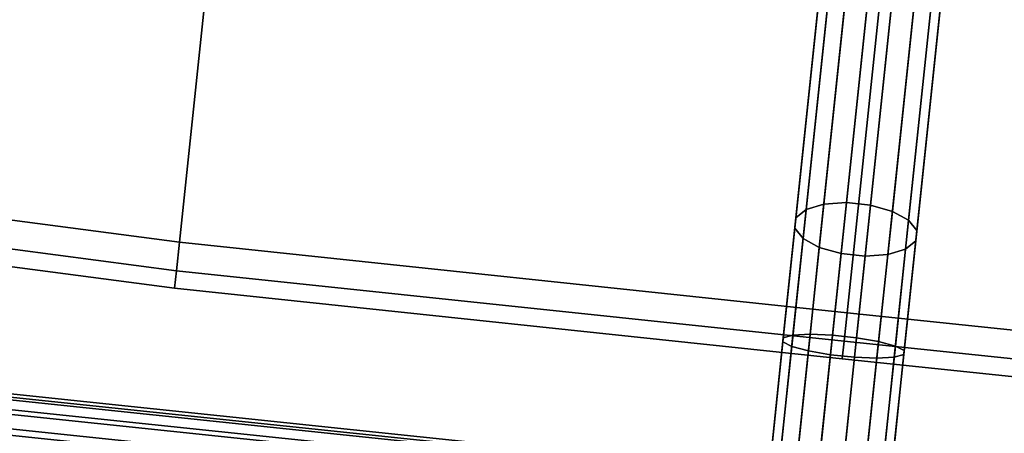
# Model space of a CAD drawing. Units: inches. Extents: x 20 to 296, y 29 to 245.
# Drawn here: x 85 to 90, y 171 to 173 of the extents above; entities that cross this region are included whole.
import ezdxf

# ---------------------------------------------------------------- set-up
doc = ezdxf.new("R2010")
doc.units = ezdxf.units.IN
doc.header["$LTSCALE"] = 24
doc.header["$MEASUREMENT"] = 0
doc.layers.get('0').update_dxf_attribs({"linetype": 'CONTINUOUS'})
for name, color, linetype in [('SEAT-BASE', 5, 'CONTINUOUS'), ('SEAT-FABRIC', 5, 'CONTINUOUS'), ('SEAT-VEN', 5, 'CONTINUOUS')]:
    doc.layers.add(name, color=color, linetype=linetype)

# ---------------------------------------------------------------- blocks, each defined once
blk = doc.blocks.new('LEPDDMT')
at = {"layer": 'SEAT-BASE'}
for points in [[(-7.1684, -4.8902, 12.0841), (-7.1684, 4.9198, 12.0841), (-7.2916, 4.9198, 12.1014), (-7.2916, -4.8902, 12.1014)], [(-7.2554, -4.8902, 11.4652), (-7.2554, 4.9198, 11.4652), (-7.1351, 4.9198, 11.4963), (-7.1351, -4.8902, 11.4963)], [(-7.0613, -4.8902, 12.021), (-7.0613, 4.9198, 12.021), (-7.1684, 4.9198, 12.0841), (-7.1684, -4.8902, 12.0841)], [(-7.1351, -4.8902, 11.4963), (-7.1351, 4.9198, 11.4963), (-7.0358, 4.9198, 11.5712), (-7.0358, -4.8902, 11.5712)], [(-6.9865, -4.8902, 11.9217), (-6.9865, 4.9198, 11.9217), (-7.0613, 4.9198, 12.021), (-7.0613, -4.8902, 12.021)], [(-7.0358, -4.8902, 11.5712), (-7.0358, 4.9198, 11.5712), (-6.9727, 4.9198, 11.6783), (-6.9727, -4.8902, 11.6783)], [(-6.9554, -4.8902, 11.8014), (-6.9554, 4.9198, 11.8014), (-6.9865, 4.9198, 11.9217), (-6.9865, -4.8902, 11.9217)], [(-6.9727, -4.8902, 11.6783), (-6.9727, 4.9198, 11.6783), (-6.9554, 4.9198, 11.8014), (-6.9554, -4.8902, 11.8014)], [(-6.9034, 0.3273, 11.9623), (-6.2544, 0.3273, 11.9785), (-6.2358, 0.2797, 11.8651), (-6.9163, 0.2797, 11.8481)], [(-6.8895, 0.3273, 12.0858), (-6.2744, 0.3273, 12.1011), (-6.2544, 0.3273, 11.9785), (-6.9034, 0.3273, 11.9623)], [(-6.8766, 0.2797, 12.1999), (-6.293, 0.2797, 12.2145), (-6.2744, 0.3273, 12.1011), (-6.8895, 0.3273, 12.0858)], [(-6.293, 0.2797, 12.2145), (-5.735, 0.2797, 12.3866), (-5.6865, 0.3273, 12.2825), (-6.2744, 0.3273, 12.1011)], [(-6.2744, 0.3273, 12.1011), (-5.6865, 0.3273, 12.2825), (-5.634, 0.3273, 12.1698), (-6.2544, 0.3273, 11.9785)], [(-6.2544, 0.3273, 11.9785), (-5.634, 0.3273, 12.1698), (-5.5854, 0.2797, 12.0657), (-6.2358, 0.2797, 11.8651)], [(-5.735, 0.2797, 12.3866), (-1.49, 0.2797, 14.0465), (-1.4564, 0.3273, 13.9366), (-5.6865, 0.3273, 12.2825)], [(-5.6865, 0.3273, 12.2825), (-1.4564, 0.3273, 13.9366), (-1.4201, 0.3273, 13.8177), (-5.634, 0.3273, 12.1698)], [(-5.634, 0.3273, 12.1698), (-1.4201, 0.3273, 13.8177), (-1.3865, 0.2797, 13.7079), (-5.5854, 0.2797, 12.0657)], [(-6.9163, 0.2797, 11.8481), (-6.2358, 0.2797, 11.8651), (-6.2216, 0.1918, 11.7783), (-6.9261, 0.1918, 11.7608)], [(-6.8668, 0.1918, 12.2873), (-6.3071, 0.1918, 12.3013), (-6.293, 0.2797, 12.2145), (-6.8766, 0.2797, 12.1999)], [(-6.3071, 0.1918, 12.3013), (-5.7722, 0.1918, 12.4663), (-5.735, 0.2797, 12.3866), (-6.293, 0.2797, 12.2145)], [(-6.2358, 0.2797, 11.8651), (-5.5854, 0.2797, 12.0657), (-5.5483, 0.1918, 11.9861), (-6.2216, 0.1918, 11.7783)], [(-5.7722, 0.1918, 12.4663), (-1.5157, 0.1918, 14.1305), (-1.49, 0.2797, 14.0465), (-5.735, 0.2797, 12.3866)], [(-5.5854, 0.2797, 12.0657), (-1.3865, 0.2797, 13.7079), (-1.3608, 0.1918, 13.6238), (-5.5483, 0.1918, 11.9861)], [(-6.9261, 0.1918, 11.7608), (-6.2216, 0.1918, 11.7783), (-6.214, 0.077, 11.7314), (-6.9314, 0.077, 11.7135)], [(-6.8615, 0.077, 12.3346), (-6.3148, 0.077, 12.3482), (-6.3071, 0.1918, 12.3013), (-6.8668, 0.1918, 12.2873)], [(-6.3148, 0.077, 12.3482), (-5.7923, 0.077, 12.5094), (-5.7722, 0.1918, 12.4663), (-6.3071, 0.1918, 12.3013)], [(-6.2216, 0.1918, 11.7783), (-5.5483, 0.1918, 11.9861), (-5.5282, 0.077, 11.9429), (-6.214, 0.077, 11.7314)], [(-5.7923, 0.077, 12.5094), (-1.5296, 0.077, 14.176), (-1.5157, 0.1918, 14.1305), (-5.7722, 0.1918, 12.4663)], [(-5.5483, 0.1918, 11.9861), (-1.3608, 0.1918, 13.6238), (-1.3469, 0.077, 13.5783), (-5.5282, 0.077, 11.9429)], [(-6.9314, 0.077, 11.7135), (-6.214, 0.077, 11.7314), (-6.214, -0.0474, 11.7314), (-6.9314, -0.0474, 11.7135)], [(-6.8615, -0.0474, 12.3346), (-6.3148, -0.0474, 12.3482), (-6.3148, 0.077, 12.3482), (-6.8615, 0.077, 12.3346)], [(-6.3148, -0.0474, 12.3482), (-5.7923, -0.0474, 12.5094), (-5.7923, 0.077, 12.5094), (-6.3148, 0.077, 12.3482)], [(-6.214, 0.077, 11.7314), (-5.5282, 0.077, 11.9429), (-5.5282, -0.0474, 11.9429), (-6.214, -0.0474, 11.7314)], [(-5.7923, -0.0474, 12.5094), (-1.5296, -0.0474, 14.176), (-1.5296, 0.077, 14.176), (-5.7923, 0.077, 12.5094)], [(-5.5282, 0.077, 11.9429), (-1.3469, 0.077, 13.5783), (-1.3469, -0.0474, 13.5783), (-5.5282, -0.0474, 11.9429)], [(-6.9314, -0.0474, 11.7135), (-6.214, -0.0474, 11.7314), (-6.2216, -0.1622, 11.7783), (-6.9261, -0.1622, 11.7608)], [(-6.8668, -0.1622, 12.2873), (-6.3071, -0.1622, 12.3013), (-6.3148, -0.0474, 12.3482), (-6.8615, -0.0474, 12.3346)], [(-6.3071, -0.1622, 12.3013), (-5.7722, -0.1622, 12.4663), (-5.7923, -0.0474, 12.5094), (-6.3148, -0.0474, 12.3482)], [(-6.214, -0.0474, 11.7314), (-5.5282, -0.0474, 11.9429), (-5.5483, -0.1622, 11.9861), (-6.2216, -0.1622, 11.7783)], [(-5.7722, -0.1622, 12.4663), (-1.5157, -0.1622, 14.1305), (-1.5296, -0.0474, 14.176), (-5.7923, -0.0474, 12.5094)], [(-5.5282, -0.0474, 11.9429), (-1.3469, -0.0474, 13.5783), (-1.3608, -0.1622, 13.6238), (-5.5483, -0.1622, 11.9861)], [(-6.9261, -0.1622, 11.7608), (-6.2216, -0.1622, 11.7783), (-6.2358, -0.2501, 11.8651), (-6.9163, -0.2501, 11.8481)], [(-6.8766, -0.2501, 12.1999), (-6.293, -0.2501, 12.2145), (-6.3071, -0.1622, 12.3013), (-6.8668, -0.1622, 12.2873)], [(-6.293, -0.2501, 12.2145), (-5.735, -0.2501, 12.3866), (-5.7722, -0.1622, 12.4663), (-6.3071, -0.1622, 12.3013)], [(-6.2216, -0.1622, 11.7783), (-5.5483, -0.1622, 11.9861), (-5.5854, -0.2501, 12.0657), (-6.2358, -0.2501, 11.8651)], [(-5.735, -0.2501, 12.3866), (-1.49, -0.2501, 14.0465), (-1.5157, -0.1622, 14.1305), (-5.7722, -0.1622, 12.4663)], [(-5.5483, -0.1622, 11.9861), (-1.3608, -0.1622, 13.6238), (-1.3865, -0.2501, 13.7079), (-5.5854, -0.2501, 12.0657)], [(-6.9163, -0.2501, 11.8481), (-6.2358, -0.2501, 11.8651), (-6.2544, -0.2977, 11.9785), (-6.9034, -0.2977, 11.9623)], [(-6.8895, -0.2977, 12.0858), (-6.2744, -0.2977, 12.1011), (-6.293, -0.2501, 12.2145), (-6.8766, -0.2501, 12.1999)], [(-6.2744, -0.2977, 12.1011), (-5.6865, -0.2977, 12.2825), (-5.735, -0.2501, 12.3866), (-6.293, -0.2501, 12.2145)], [(-6.2358, -0.2501, 11.8651), (-5.5854, -0.2501, 12.0657), (-5.634, -0.2977, 12.1698), (-6.2544, -0.2977, 11.9785)], [(-5.6865, -0.2977, 12.2825), (-1.4564, -0.2977, 13.9366), (-1.49, -0.2501, 14.0465), (-5.735, -0.2501, 12.3866)], [(-5.5854, -0.2501, 12.0657), (-1.3865, -0.2501, 13.7079), (-1.4201, -0.2977, 13.8177), (-5.634, -0.2977, 12.1698)], [(-6.9034, -0.2977, 11.9623), (-6.2544, -0.2977, 11.9785), (-6.2744, -0.2977, 12.1011), (-6.8895, -0.2977, 12.0858)], [(-6.2544, -0.2977, 11.9785), (-5.634, -0.2977, 12.1698), (-5.6865, -0.2977, 12.2825), (-6.2744, -0.2977, 12.1011)], [(-5.634, -0.2977, 12.1698), (-1.4201, -0.2977, 13.8177), (-1.4564, -0.2977, 13.9366), (-5.6865, -0.2977, 12.2825)]]:
    blk.add_3dface(points, dxfattribs=at)
at = {"layer": 'SEAT-FABRIC'}
for points in [[(-6.3293, 0.0148, 15.5773), (-6.2385, 0.0148, 15.7023), (-6.2367, 3.4648, 15.8548), (-6.3275, 3.4648, 15.7298)], [(-6.3293, 0.0148, 15.4227), (-6.3293, 0.0148, 15.5773), (-6.3275, 3.4648, 15.7298), (-6.3275, 3.4648, 15.5753)], [(-6.2385, 0.0148, 15.2977), (-6.3293, 0.0148, 15.4227), (-6.3275, 3.4648, 15.5753), (-6.2367, 3.4648, 15.4503)], [(-6.2385, 0.0148, 15.7023), (-6.0915, 0.0148, 15.75), (-6.0898, 3.4648, 15.9026), (-6.2367, 3.4648, 15.8548)], [(-6.0915, 0.0148, 15.25), (-6.2385, 0.0148, 15.2977), (-6.2367, 3.4648, 15.4503), (-6.0898, 3.4648, 15.4026)], [(-2.2376, 0.0148, 15.7526), (-2.2376, 3.4648, 15.9026), (-6.0898, 3.4648, 15.9026), (-6.0915, 0.0148, 15.75)], [(-6.3275, -3.4352, 15.7298), (-6.2367, -3.4352, 15.8548), (-6.2385, 0.0148, 15.7023), (-6.3293, 0.0148, 15.5773)], [(-6.3275, -3.4352, 15.5753), (-6.3275, -3.4352, 15.7298), (-6.3293, 0.0148, 15.5773), (-6.3293, 0.0148, 15.4227)], [(-6.2367, -3.4352, 15.4503), (-6.3275, -3.4352, 15.5753), (-6.3293, 0.0148, 15.4227), (-6.2385, 0.0148, 15.2977)], [(-6.2367, -3.4352, 15.8548), (-6.0898, -3.4352, 15.9026), (-6.0915, 0.0148, 15.75), (-6.2385, 0.0148, 15.7023)], [(-6.0898, -3.4352, 15.4026), (-6.2367, -3.4352, 15.4503), (-6.2385, 0.0148, 15.2977), (-6.0915, 0.0148, 15.25)], [(-2.2376, -3.4352, 15.9026), (-2.2376, 0.0148, 15.7526), (-6.0915, 0.0148, 15.75), (-6.0898, -3.4352, 15.9026)], [(-6.2663, -5.7352, 16.1798), (-6.1755, -5.7352, 16.3048), (-6.2367, -3.4352, 15.8548), (-6.3275, -3.4352, 15.7298)], [(-6.2663, -5.7352, 16.0253), (-6.2663, -5.7352, 16.1798), (-6.3275, -3.4352, 15.7298), (-6.3275, -3.4352, 15.5753)], [(-6.1755, -5.7352, 15.9003), (-6.2663, -5.7352, 16.0253), (-6.3275, -3.4352, 15.5753), (-6.2367, -3.4352, 15.4503)], [(-6.1755, -5.7352, 16.3048), (-6.0285, -5.7352, 16.3526), (-6.0898, -3.4352, 15.9026), (-6.2367, -3.4352, 15.8548)], [(-6.0285, -5.7352, 15.8526), (-6.1755, -5.7352, 15.9003), (-6.2367, -3.4352, 15.4503), (-6.0898, -3.4352, 15.4026)], [(-2.2376, -5.7352, 16.4526), (-2.2376, -3.4352, 15.9026), (-6.0898, -3.4352, 15.9026), (-6.0285, -5.7352, 16.3526)], [(-7.7229, -3.4481, 23.2611), (-7.9901, -3.4481, 24.7371), (-7.4397, -5.5447, 24.8367), (-7.1725, -5.5447, 23.3607)], [(-7.3683, -5.5447, 19.6807), (-7.9187, -3.4481, 19.5811), (-7.7937, -3.4481, 19.4902), (-7.2433, -5.5447, 19.5899)], [(-7.2433, -5.5447, 19.5899), (-7.7937, -3.4481, 19.4902), (-7.6392, -3.4481, 19.4902), (-7.0888, -5.5447, 19.5899)], [(-7.1725, -5.5447, 23.3607), (-6.9447, -5.5447, 21.8776), (-7.4951, -3.4481, 21.778), (-7.7229, -3.4481, 23.2611)], [(-7.0888, -5.5447, 19.5899), (-7.6392, -3.4481, 19.4902), (-7.5142, -3.4481, 19.5811), (-6.9638, -5.5447, 19.6807)], [(-6.9638, -5.5447, 19.6807), (-7.5142, -3.4481, 19.5811), (-7.4665, -3.4481, 19.728), (-6.916, -5.5447, 19.8276)], [(-7.4454, -3.4481, 21.2788), (-7.4951, -3.4481, 21.778), (-6.9447, -5.5447, 21.8776), (-6.895, -5.5447, 21.3785)], [(-6.8511, -5.5447, 20.3588), (-6.916, -5.5447, 19.8276), (-7.4665, -3.4481, 19.728), (-7.4015, -3.4481, 20.2592)], [(-6.895, -5.5447, 21.3785), (-6.8649, -5.5447, 20.8758), (-7.4154, -3.4481, 20.7761), (-7.4454, -3.4481, 21.2788)], [(-7.4015, -3.4481, 20.2592), (-7.4154, -3.4481, 20.7761), (-6.8649, -5.5447, 20.8758), (-6.8511, -5.5447, 20.3588)]]:
    blk.add_3dface(points, dxfattribs=at)
at = {"layer": 'SEAT-VEN'}
for points in [[(-2.2376, 3.4648, 15.0626), (-2.2376, 0.0148, 14.9126), (-6.0915, 0.0148, 14.91), (-6.0898, 3.4648, 15.0626)], [(-6.0915, 0.0148, 14.91), (-6.0915, 0.0148, 15.25), (-6.0898, 3.4648, 15.4026), (-6.0898, 3.4648, 15.0626)], [(-6.0898, -3.4352, 15.0626), (-6.0915, 0.0148, 14.91), (-2.2376, 0.0148, 14.9126), (-2.2376, -3.4352, 15.0626)], [(-6.0898, -3.4352, 15.0626), (-6.0898, -3.4352, 15.4026), (-6.0915, 0.0148, 15.25), (-6.0915, 0.0148, 14.91)], [(-2.2376, -3.4352, 15.0626), (-2.2376, -5.7352, 15.6126), (-6.0285, -5.7352, 15.5126), (-6.0898, -3.4352, 15.0626)], [(-6.0285, -5.7352, 15.5126), (-6.0285, -5.7352, 15.8526), (-6.0898, -3.4352, 15.4026), (-6.0898, -3.4352, 15.0626)]]:
    blk.add_3dface(points, dxfattribs=at)

msp = doc.modelspace()

# ---------------------------------------------------------------- block references
at = {"xscale": -1, "rotation": 264}
msp.add_blockref('LEPDDMT', (89.9629, 177.4406), dxfattribs=at)

doc.saveas('drawing.dxf')
